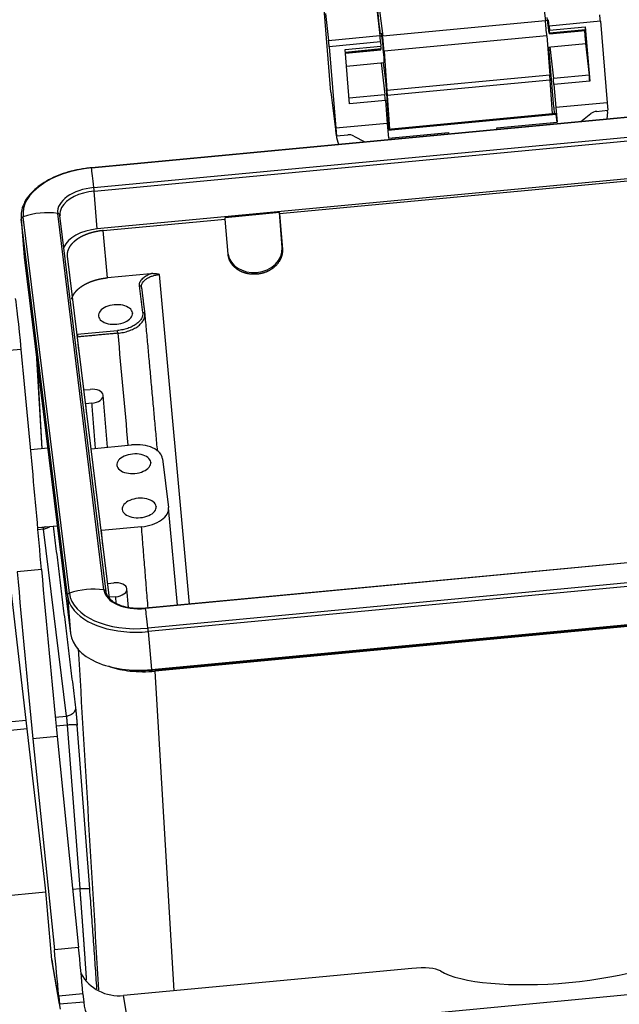
# Model space of a CAD drawing. Units: millimetres. Extents: x 3451 to 4193, y 481 to 1006.
# Drawn here: x 3511 to 3565, y 531 to 620 of the extents above; entities that cross this region are included whole.
import ezdxf

# ---------------------------------------------------------------- set-up
doc = ezdxf.new("R2010")
doc.units = ezdxf.units.MM
doc.header["$LTSCALE"] = 65.395
doc.layers.get('0').update_dxf_attribs({"linetype": 'CONTINUOUS', "lineweight": 30})

msp = doc.modelspace()

# ---------------------------------------------------------------- linework, layer by layer
at = {"linetype": 'Continuous'}
for p, q in [((3558.193, 623.14), (3558.622, 619.643)), ((3543.477, 621.753), (3543.907, 618.255)), ((3539.231, 613.21), (3538.6, 621.099)), ((3538.724, 620.306), (3539.02, 617.875)), ((3543.366, 620.743), (3543.662, 618.312)), ((3558.622, 619.643), (3543.907, 618.255)), ((3558.833, 619.678), (3558.621, 619.658)), ((3558.98, 618.564), (3558.796, 619.955)), ((3563.603, 619.612), (3558.96, 619.174)), ((3563.603, 619.612), (3564.212, 612.245)), ((3543.807, 618.499), (3543.641, 618.484)), ((3558.96, 619.174), (3558.992, 618.788)), ((3558.992, 618.788), (3562.233, 619.093)), ((3558.995, 618.475), (3562.236, 618.78)), ((3562.237, 618.784), (3558.996, 618.479)), ((3558.996, 618.479), (3559.006, 618.572)), ((3559.006, 618.572), (3562.247, 618.877)), ((3562.233, 619.093), (3562.638, 614.197)), ((3562.236, 618.78), (3562.237, 618.784)), ((3562.237, 618.784), (3562.247, 618.877)), ((3539.02, 617.875), (3543.662, 618.312)), ((3543.719, 617.737), (3539.076, 617.299)), ((3543.844, 618.265), (3543.67, 618.248)), ((3543.719, 617.737), (3543.751, 617.351)), ((3558.752, 618.285), (3544.037, 616.897)), ((3558.752, 618.285), (3559.012, 614.731)), ((3539.076, 617.299), (3539.686, 609.932)), ((3540.51, 617.045), (3543.751, 617.351)), ((3540.915, 612.149), (3540.51, 617.045)), ((3540.528, 616.829), (3543.764, 617.135)), ((3540.535, 616.738), (3543.755, 617.042)), ((3540.535, 616.735), (3543.754, 617.038)), ((3543.754, 617.038), (3543.755, 617.042)), ((3543.755, 617.042), (3543.764, 617.135)), ((3544.037, 616.897), (3544.296, 613.344)), ((3558.827, 617.264), (3562.275, 617.589)), ((3559.374, 611.838), (3558.94, 617.275)), ((3559.017, 617.282), (3559.345, 614.425)), ((3562.258, 617.587), (3562.586, 614.731)), ((3540.634, 615.549), (3544.055, 615.871)), ((3543.776, 615.845), (3544.104, 612.988)), ((3544.19, 614.213), (3543.987, 615.865)), ((3544.24, 613.541), (3544.19, 614.213)), ((3559.012, 614.731), (3544.296, 613.344)), ((3559.028, 614.288), (3544.312, 612.901)), ((3558.995, 614.73), (3559.028, 614.288)), ((3559.028, 614.288), (3559.246, 611.235)), ((3562.586, 614.731), (3559.345, 614.425)), ((3562.638, 614.197), (3559.397, 613.891)), ((3539.231, 613.21), (3539.73, 609.112)), ((3544.504, 609.845), (3544.24, 613.541)), ((3544.252, 613.706), (3544.312, 612.901)), ((3544.296, 613.344), (3544.252, 613.706)), ((3559.397, 613.891), (3559.57, 611.807)), ((3586.855, 612.907), (3517.567, 606.374)), ((3517.57, 606.36), (3586.858, 612.892)), ((3540.871, 612.684), (3544.104, 612.988)), ((3544.156, 612.454), (3540.915, 612.149)), ((3544.156, 612.454), (3544.328, 610.37)), ((3544.312, 612.901), (3544.53, 609.848)), ((3559.374, 611.838), (3559.424, 611.252)), ((3564.212, 612.245), (3559.57, 611.807)), ((3559.57, 611.807), (3559.676, 610.475)), ((3563.262, 611.465), (3564.267, 611.56)), ((3564.256, 611.425), (3564.169, 610.768)), ((3564.212, 612.245), (3564.267, 611.56)), ((3564.256, 611.425), (3564.246, 611.558)), ((3517.789, 604.58), (3587.076, 611.113)), ((3517.819, 604.263), (3587.106, 610.795)), ((3559.577, 611.266), (3544.371, 609.833)), ((3559.59, 611.183), (3544.378, 609.749)), ((3559.676, 610.475), (3559.59, 611.183)), ((3561.827, 610.547), (3562.725, 611.256)), ((3539.678, 609.759), (3539.73, 609.112)), ((3539.74, 609.247), (3539.678, 609.759)), ((3544.328, 610.37), (3539.686, 609.932)), ((3539.686, 609.932), (3539.74, 609.247)), ((3544.328, 610.37), (3544.435, 609.038)), ((3554.245, 609.963), (3559.676, 610.475)), ((3554.261, 609.834), (3554.245, 609.963)), ((3539.73, 609.112), (3539.92, 608.482)), ((3539.74, 609.247), (3540.746, 609.342)), ((3541.307, 609.237), (3542.305, 608.707)), ((3544.435, 609.038), (3549.866, 609.55)), ((3549.866, 609.55), (3549.881, 609.421)), ((3549.876, 609.42), (3549.866, 609.55)), ((3587.382, 607.365), (3518.095, 600.832)), ((3571.279, 605.654), (3534.577, 602.194)), ((3518.095, 600.832), (3517.819, 604.263)), ((3511.21, 601.814), (3511.487, 598.383)), ((3511.22, 601.72), (3511.496, 598.29)), ((3515.399, 567.694), (3511.22, 601.72)), ((3515.575, 567.92), (3511.395, 601.946)), ((3518.695, 568.214), (3514.515, 602.24)), ((3518.902, 568.031), (3514.723, 602.058)), ((3518.635, 600.691), (3529.672, 601.731)), ((3534.562, 602.319), (3529.657, 601.856)), ((3529.672, 601.731), (3529.657, 601.856)), ((3529.929, 598.546), (3529.672, 601.731)), ((3534.577, 602.194), (3534.562, 602.319)), ((3534.817, 599.152), (3534.562, 602.319)), ((3534.577, 602.194), (3534.834, 599.008)), ((3519.025, 596.423), (3518.635, 600.691)), ((3534.817, 599.152), (3534.834, 599.008)), ((3511.496, 598.29), (3515.675, 564.263)), ((3515.377, 598.362), (3519.171, 567.47)), ((3522.912, 596.79), (3519.025, 596.423)), ((3526.445, 566.929), (3523.723, 596.721)), ((3532.526, 596.906), (3532.545, 596.75)), ((3522.202, 593.286), (3521.907, 595.683)), ((3521.274, 593.25), (3521.278, 593.207)), ((3516.287, 591.314), (3519.921, 591.656)), ((3511.221, 589.955), (3509.031, 589.748)), ((3512.613, 589.197), (3513.093, 580.959)), ((3513.098, 580.959), (3512.621, 589.129)), ((3516.892, 586.282), (3517.456, 586.335)), ((3519.007, 581.107), (3518.629, 585.799)), ((3517.61, 585.086), (3517.046, 585.033)), ((3517.137, 584.035), (3517.046, 585.033)), ((3517.556, 580.971), (3521.19, 581.313)), ((3513.619, 581.009), (3512.077, 580.863)), ((3522.931, 579.759), (3522.935, 579.717)), ((3524.002, 580.062), (3524.542, 575.665)), ((3523.422, 575.762), (3523.426, 575.72)), ((3525.348, 566.825), (3524.545, 575.638)), ((3512.711, 573.852), (3514.477, 574.018)), ((3513.242, 573.858), (3512.715, 573.809)), ((3513.227, 573.698), (3512.729, 573.651)), ((3515.304, 556.793), (3513.227, 573.698)), ((3522.098, 573.918), (3518.464, 573.576)), ((3518.589, 572.21), (3518.464, 573.576)), ((3591.746, 573.085), (3522.459, 566.552)), ((3591.749, 573.07), (3522.462, 566.538)), ((3513.345, 541.798), (3510.013, 570.824)), ((3591.968, 571.29), (3522.68, 564.758)), ((3591.998, 570.973), (3522.71, 564.441)), ((3513.045, 570.055), (3510.856, 569.849)), ((3519.04, 568.794), (3519.604, 568.848)), ((3520.913, 566.622), (3520.777, 568.311)), ((3515.399, 567.694), (3515.675, 564.263)), ((3519.758, 567.599), (3519.193, 567.545)), ((3519.205, 567.419), (3519.193, 567.545)), ((3519.807, 566.988), (3519.758, 567.599)), ((3522.986, 561.01), (3592.274, 567.543)), ((3523.313, 560.991), (3592.291, 567.494)), ((3592.304, 567.374), (3523.325, 560.87)), ((3522.71, 564.441), (3522.986, 561.01)), ((3525.054, 531.978), (3523.325, 560.87)), ((3503.687, 555.698), (3511.663, 556.45)), ((3514.294, 556.698), (3515.304, 556.793)), ((3511.754, 555.65), (3503.769, 554.898)), ((3515.371, 555.991), (3514.374, 555.897)), ((3515.371, 555.991), (3516.51, 541.212)), ((3517.411, 541.201), (3516.273, 555.981)), ((3514.469, 554.967), (3512.279, 554.76)), ((3512.279, 554.76), (3514.215, 535.676)), ((3514.469, 554.967), (3516.405, 535.882)), ((3515.87, 541.152), (3516.51, 541.212)), ((3505.133, 540.14), (3513.439, 540.923)), ((3513.997, 534.779), (3513.6, 539.237)), ((3516.405, 535.882), (3514.215, 535.676)), ((3514.679, 530.758), (3513.997, 534.779)), ((3514.055, 534.328), (3514.737, 530.307)), ((3546.55, 534.004), (3520.468, 531.545)), ((3588.303, 533.708), (3533.756, 528.565)), ((3516.803, 531.698), (3514.613, 531.492)), ((3514.613, 531.492), (3514.679, 530.758)), ((3516.803, 531.698), (3516.868, 530.965)), ((3521.149, 527.524), (3520.468, 531.545)), ((3516.868, 530.965), (3514.679, 530.758))]:
    msp.add_line(p, q, dxfattribs=at)
for centre, major_axis, ratio, start_param, end_param in [((3543.494, 620.623), (-0.248, 2.628), 0.01967, 1.3661, 2.532864), ((3558.68, 618.923), (-0.083, 0.876), 0.01967, 3.894221, 5.674457), ((3558.932, 619.394), (-0.041, 0.438), 0.01967, 4.184644, 5.657004), ((3563.574, 619.832), (0.041, -0.438), 0.01967, 1.043051, 2.515411), ((3543.931, 617.185), (0.124, -1.314), 0.01967, 2.532864, 3.141597), ((3558.876, 619.806), (-0.132, 1.402), 0.01967, 2.656533, 2.669595), ((3558.925, 619.222), (-0.07, 0.747), 0.01967, 2.669595, 3.240747), ((3558.964, 619.007), (-0.041, 0.438), 0.01967, 3.240747, 4.184644), ((3562.151, 618.903), (0.124, -1.314), 0.01967, 0.000005, 1.472086), ((3562.205, 619.313), (0.041, -0.438), 0.01967, 0.099154, 1.043051), ((3539.048, 617.519), (-0.041, 0.438), 0.01967, 4.184644, 5.657004), ((3543.691, 617.957), (0.041, -0.438), 0.01967, 1.043051, 2.515411), ((3543.931, 617.185), (0.124, -1.314), 0.01967, 0.872089, 2.532864), ((3543.965, 617.535), (-0.083, 0.876), 0.01967, 3.894221, 5.674457), ((3543.722, 617.57), (0.041, -0.438), 0.01967, 0.099154, 1.043051), ((3543.931, 617.185), (0.124, -1.314), 0.01967, 0.000011, 0.706797), ((3559.369, 614.111), (-0.041, 0.438), 0.01967, 4.184644, 5.510093), ((3562.61, 614.417), (0.041, -0.438), 0.01967, 1.043051, 2.3685), ((3544.128, 612.674), (0.041, -0.438), 0.01967, 1.043051, 2.3685), ((3563.319, 610.754), (-0.874, -0.106), 0.810115, 4.678831, 5.356773), ((3559.618, 610.828), (0.041, -0.438), 0.01967, 2.515411, 3.141586), ((3540.802, 608.631), (-0.874, -0.106), 0.810115, 4.000889, 4.678831), ((3518.036, 602.572), (6.65, 0.535), 0.571714, 1.594774, 3.16557), ((3517.592, 606.111), (-0.025, 0.263), 0.01967, 5.947685, 6.283188), ((3518.048, 600.896), (0.545, -5.782), 0.01967, 2.259636, 2.806093), ((3518.036, 602.572), (3.525, 0.284), 0.571714, 1.594774, 3.16557), ((3518.052, 602.364), (3.333, 0.268), 0.571714, 1.594774, 2.786885), ((3517.801, 604.413), (-0.025, 0.263), 0.01967, 4.103661, 5.401229), ((3518.052, 602.364), (3.333, 0.268), 0.571714, 2.786885, 3.16557), ((3518.052, 602.364), (6.842, 0.551), 0.571714, 3.141591, 3.16557), ((3511.483, 601.745), (-0.262, -0.032), 0.820217, 4.951225, 6.248793), ((3513.323, 597.519), (5.765, 0.708), 0.820217, 1.263176, 1.809632), ((3514.461, 602.025), (-0.262, -0.032), 0.820217, 3.141606, 4.404768), ((3518.328, 598.934), (-3.333, -0.268), 0.571714, 4.736366, 6.012123), ((3532.364, 598.921), (-2.446, -0.3), 0.820217, 1.536404, 3.1072), ((3518.328, 598.934), (-6.842, -0.551), 0.571714, 6.283184, 6.307163), ((3532.364, 598.921), (-2.446, -0.3), 0.820217, 0.035925, 1.536404), ((3521.919, 595.539), (0.175, 0.021), 0.820217, 6.257519, 7.819586), ((3511.162, 589.477), (-0.496, 5.257), 0.01967, 4.801428, 6.023523), ((3519.741, 593.105), (-1.535, -0.124), 0.571714, 3.16557, 6.307163), ((3519.741, 593.105), (-1.535, -0.124), 0.571714, 0.023977, 3.16557), ((3510.705, 585.772), (-4.345, 46.084), 0.01967, 4.362509, 4.801428), ((3517.533, 585.711), (1.096, 0.088), 0.571714, 0.023977, 1.594774), ((3517.533, 585.711), (1.096, 0.088), 0.571714, 4.736366, 6.307163), ((3521.374, 579.814), (2.631, 0.212), 0.571714, 0.023977, 1.594774), ((3521.398, 579.614), (-1.535, -0.124), 0.571714, 3.16557, 6.307163), ((3521.398, 579.614), (-1.535, -0.124), 0.571714, 0.023977, 3.16557), ((3521.889, 575.617), (-1.535, -0.124), 0.571714, 3.16557, 6.307163), ((3521.889, 575.617), (-1.535, -0.124), 0.571714, 0.023977, 3.16557), ((3521.914, 575.417), (2.631, 0.212), 0.571714, 4.736366, 6.307163), ((3511.968, 562.379), (2.065, -21.903), 0.01967, 4.362509, 5.065789), ((3514.158, 562.585), (2.065, -21.903), 0.01967, 4.362509, 5.065789), ((3519.681, 568.223), (1.096, 0.088), 0.571714, 0.023977, 1.594774), ((3515.662, 567.718), (-0.262, -0.032), 0.820217, 4.951225, 6.248793), ((3517.503, 563.493), (5.765, 0.708), 0.820217, 1.263176, 1.809632), ((3522.215, 568.546), (6.65, 0.535), 0.571714, 3.16557, 4.736366), ((3522.215, 568.546), (3.525, 0.284), 0.571714, 3.16557, 4.736366), ((3518.64, 567.999), (-0.262, -0.032), 0.820217, 3.141606, 4.404768), ((3519.681, 568.223), (1.096, 0.088), 0.571714, 4.736366, 6.307163), ((3522.232, 568.338), (6.842, 0.551), 0.571714, 3.16557, 3.444239), ((3522.232, 568.338), (6.842, 0.551), 0.571714, 3.444239, 4.736366), ((3522.483, 566.289), (0.025, -0.263), 0.01967, 2.806093, 3.141595), ((3522.939, 561.074), (-0.545, 5.782), 0.01967, 5.401229, 5.947685), ((3522.508, 564.907), (-6.842, -0.551), 0.571714, 0.023977, 1.594774), ((3522.692, 564.59), (0.025, -0.263), 0.01967, 0.962068, 2.259636), ((3522.858, 564.687), (6.49, 0.522), 0.57171, 4.46977, 4.736447), ((3513.487, 539.907), (0.248, -2.628), 0.01967, 1.311134, 2.371787), ((3516.5, 533.485), (-0.661, 7.009), 0.01967, 4.452727, 5.059594), ((3560.248, 535.749), (11.833, 1.053), 0.256705, 3.469817, 5.995668), ((3514.31, 533.279), (-0.661, 7.009), 0.01967, 4.452727, 5.059594), ((3520.129, 535.357), (-6.073, -1.029), 0.96629, 6.206708, 6.283186), ((3546.664, 533.334), (-2.63, -0.234), 0.256705, 3.469817, 4.732743), ((3520.129, 535.357), (-3.904, -0.662), 0.96629, 0.326726, 1.494319), ((3520.81, 531.336), (3.904, 0.662), 0.96629, 3.065115, 4.635912)]:
    msp.add_ellipse(centre, major_axis=major_axis, ratio=ratio, start_param=start_param, end_param=end_param, dxfattribs=at)
at = {"linetype": 'Continuous', "extrusion": (6.13595e-11, 4.5385e-12, -1)}
msp.add_open_spline([(3544.042, 616.188), (3544.039, 616.235), (3544.035, 616.286), (3544.031, 616.342)], degree=3, dxfattribs=at)
at = {"linetype": 'Continuous'}
for points, degree, knots in [([(3517.567, 606.374), (3517.383, 606.357), (3516.852, 606.294), (3515.984, 606.131), (3515.004, 605.849), (3514.094, 605.484), (3513.276, 605.045), (3512.568, 604.54), (3511.996, 603.978), (3511.632, 603.499), (3511.507, 603.204), (3511.477, 603.12)], 3, [0, 0, 0, 0, 0.066263, 0.192094, 0.3181, 0.444265, 0.570657, 0.69732, 0.824213, 0.950964, 1, 1, 1, 1]), ([(3511.477, 603.12), (3511.409, 602.993), (3511.262, 602.657), (3511.192, 602.179), (3511.205, 601.84), (3511.221, 601.713)], 3, [0, 0, 0, 0, 0.279471, 0.730827, 1, 1, 1, 1]), ([(3518.635, 600.691), (3518.626, 600.69), (3518.607, 600.688), (3518.58, 600.685), (3518.552, 600.682), (3518.525, 600.679), (3518.498, 600.676), (3518.47, 600.673), (3518.443, 600.67), (3518.415, 600.666), (3518.388, 600.662), (3518.361, 600.659), (3518.334, 600.655), (3518.306, 600.651), (3518.279, 600.647), (3518.252, 600.642), (3518.225, 600.638), (3518.198, 600.634), (3518.171, 600.629), (3518.144, 600.624), (3518.117, 600.619), (3518.09, 600.614), (3518.063, 600.609), (3518.036, 600.604), (3518.009, 600.599), (3517.983, 600.593), (3517.956, 600.588), (3517.93, 600.582), (3517.903, 600.576), (3517.877, 600.57), (3517.85, 600.564), (3517.824, 600.558), (3517.798, 600.552), (3517.771, 600.546), (3517.745, 600.539), (3517.719, 600.533), (3517.693, 600.526), (3517.667, 600.519), (3517.641, 600.512), (3517.616, 600.505), (3517.59, 600.498), (3517.564, 600.491), (3517.539, 600.483), (3517.513, 600.476), (3517.488, 600.468), (3517.463, 600.46), (3517.437, 600.453), (3517.412, 600.445), (3517.387, 600.437), (3517.362, 600.429), (3517.338, 600.42), (3517.313, 600.412), (3517.288, 600.403), (3517.264, 600.395), (3517.239, 600.386), (3517.215, 600.377), (3517.191, 600.369), (3517.167, 600.36), (3517.142, 600.35), (3517.119, 600.341), (3517.095, 600.332), (3517.071, 600.323), (3517.047, 600.313), (3517.024, 600.303), (3517.001, 600.294), (3516.977, 600.284), (3516.954, 600.274), (3516.931, 600.264), (3516.908, 600.254), (3516.886, 600.244), (3516.863, 600.234), (3516.84, 600.223), (3516.818, 600.213), (3516.796, 600.202), (3516.774, 600.192), (3516.752, 600.181), (3516.73, 600.17), (3516.708, 600.159), (3516.686, 600.148), (3516.665, 600.137), (3516.644, 600.126), (3516.622, 600.114), (3516.601, 600.103), (3516.58, 600.092), (3516.56, 600.08), (3516.539, 600.068), (3516.519, 600.057), (3516.498, 600.045), (3516.478, 600.033), (3516.458, 600.021), (3516.438, 600.009), (3516.418, 599.997), (3516.399, 599.985), (3516.379, 599.972), (3516.36, 599.96), (3516.341, 599.948), (3516.322, 599.935), (3516.303, 599.922), (3516.284, 599.91), (3516.266, 599.897), (3516.248, 599.884), (3516.229, 599.871), (3516.211, 599.858), (3516.194, 599.845), (3516.176, 599.832), (3516.158, 599.819), (3516.141, 599.806), (3516.124, 599.792), (3516.107, 599.779), (3516.09, 599.766), (3516.073, 599.752), (3516.057, 599.738), (3516.04, 599.725), (3516.024, 599.711), (3516.008, 599.697), (3515.993, 599.683), (3515.977, 599.67), (3515.962, 599.656), (3515.946, 599.642), (3515.931, 599.628), (3515.916, 599.613), (3515.902, 599.599), (3515.887, 599.585), (3515.873, 599.571), (3515.859, 599.556), (3515.845, 599.542), (3515.831, 599.527), (3515.817, 599.513), (3515.804, 599.498), (3515.791, 599.484), (3515.778, 599.469), (3515.765, 599.454), (3515.752, 599.44), (3515.74, 599.425), (3515.727, 599.41), (3515.715, 599.395), (3515.704, 599.38), (3515.692, 599.365), (3515.68, 599.35), (3515.669, 599.335), (3515.658, 599.32), (3515.647, 599.305), (3515.637, 599.29), (3515.626, 599.274), (3515.616, 599.259), (3515.606, 599.244), (3515.596, 599.229), (3515.586, 599.213), (3515.577, 599.198), (3515.567, 599.182), (3515.558, 599.167), (3515.55, 599.152), (3515.541, 599.136), (3515.532, 599.12), (3515.524, 599.105), (3515.516, 599.089), (3515.508, 599.074), (3515.501, 599.058), (3515.493, 599.042), (3515.486, 599.027), (3515.479, 599.011), (3515.472, 598.995), (3515.466, 598.98), (3515.459, 598.964), (3515.453, 598.948), (3515.447, 598.932), (3515.442, 598.917), (3515.436, 598.901), (3515.431, 598.885), (3515.426, 598.869), (3515.421, 598.853), (3515.416, 598.837), (3515.412, 598.822), (3515.408, 598.806), (3515.404, 598.79), (3515.4, 598.774), (3515.396, 598.758), (3515.393, 598.742), (3515.39, 598.726), (3515.387, 598.71), (3515.384, 598.694), (3515.381, 598.679), (3515.379, 598.663), (3515.377, 598.647), (3515.375, 598.631), (3515.374, 598.615), (3515.372, 598.599), (3515.371, 598.583), (3515.37, 598.567), (3515.369, 598.551), (3515.369, 598.536), (3515.368, 598.52), (3515.368, 598.504), (3515.368, 598.488), (3515.369, 598.472), (3515.369, 598.456), (3515.37, 598.441), (3515.371, 598.425), (3515.372, 598.409), (3515.373, 598.393), (3515.375, 598.378), (3515.376, 598.367), (3515.377, 598.362)], 3, [0, 0, 0, 0, 0.005, 0.01, 0.015, 0.02, 0.025001, 0.030001, 0.035001, 0.040001, 0.045001, 0.050001, 0.055001, 0.060001, 0.065001, 0.070001, 0.075001, 0.080002, 0.085002, 0.090002, 0.095002, 0.100002, 0.105002, 0.110002, 0.115002, 0.120002, 0.125002, 0.130002, 0.135002, 0.140002, 0.145002, 0.150002, 0.155002, 0.160002, 0.165002, 0.170002, 0.175002, 0.180002, 0.185002, 0.190002, 0.195002, 0.200002, 0.205002, 0.210002, 0.215002, 0.220002, 0.225002, 0.230002, 0.235002, 0.240002, 0.245002, 0.250002, 0.255002, 0.260002, 0.265002, 0.270002, 0.275002, 0.280002, 0.285002, 0.290002, 0.295002, 0.300002, 0.305002, 0.310002, 0.315002, 0.320002, 0.325002, 0.330002, 0.335002, 0.340002, 0.345002, 0.350002, 0.355002, 0.360002, 0.365002, 0.370002, 0.375001, 0.380001, 0.385001, 0.390001, 0.395001, 0.400001, 0.405001, 0.410001, 0.415001, 0.420001, 0.425001, 0.430001, 0.435001, 0.440001, 0.445001, 0.450001, 0.455001, 0.460001, 0.465, 0.47, 0.475, 0.48, 0.485, 0.49, 0.495, 0.5, 0.505, 0.51, 0.515, 0.52, 0.525, 0.53, 0.535, 0.539999, 0.544999, 0.549999, 0.554999, 0.559999, 0.564999, 0.569999, 0.574999, 0.579999, 0.584999, 0.589999, 0.594999, 0.599999, 0.604999, 0.609999, 0.614999, 0.619999, 0.624999, 0.629998, 0.634998, 0.639998, 0.644998, 0.649998, 0.654998, 0.659998, 0.664998, 0.669998, 0.674998, 0.679998, 0.684998, 0.689998, 0.694998, 0.699998, 0.704998, 0.709998, 0.714998, 0.719998, 0.724998, 0.729998, 0.734998, 0.739998, 0.744998, 0.749998, 0.754998, 0.759998, 0.764998, 0.769998, 0.774998, 0.779998, 0.784998, 0.789998, 0.794998, 0.799998, 0.804998, 0.809998, 0.814998, 0.819998, 0.824998, 0.829998, 0.834998, 0.839998, 0.844998, 0.849998, 0.854998, 0.859998, 0.864998, 0.869998, 0.874998, 0.879998, 0.884998, 0.889998, 0.894998, 0.899998, 0.904998, 0.909998, 0.914998, 0.919998, 0.924999, 0.929999, 0.934999, 0.939999, 0.944999, 0.949999, 0.954999, 0.959999, 0.964999, 0.969999, 0.974999, 0.98, 0.985, 0.99, 0.995, 1, 1, 1, 1]), ([(3534.834, 599.008), (3534.87, 598.566), (3534.685, 598.153), (3534.523, 597.794), (3533.941, 597.22), (3533.54, 597.024), (3533.081, 596.8), (3532.545, 596.75)], 2, [0, 0, 0, 0.25, 0.25, 0.5, 0.75, 0.75, 1, 1, 1]), ([(3532.545, 596.75), (3532.01, 596.699), (3531.522, 596.834), (3531.096, 596.951), (3530.431, 597.408), (3530.214, 597.732), (3529.965, 598.103), (3529.929, 598.546)], 2, [0, 0, 0, 0.25, 0.25, 0.5, 0.75, 0.75, 1, 1, 1]), ([(3515.786, 594.489), (3515.786, 594.489), (3515.787, 594.495), (3515.79, 594.506), (3515.793, 594.522), (3515.797, 594.538), (3515.802, 594.554), (3515.806, 594.57), (3515.811, 594.586), (3515.816, 594.602), (3515.821, 594.617), (3515.826, 594.633), (3515.832, 594.649), (3515.837, 594.665), (3515.843, 594.681), (3515.849, 594.696), (3515.856, 594.712), (3515.862, 594.728), (3515.869, 594.744), (3515.876, 594.759), (3515.883, 594.775), (3515.891, 594.791), (3515.898, 594.806), (3515.906, 594.822), (3515.914, 594.837), (3515.922, 594.853), (3515.931, 594.868), (3515.939, 594.884), (3515.948, 594.899), (3515.957, 594.915), (3515.967, 594.93), (3515.976, 594.946), (3515.986, 594.961), (3515.996, 594.976), (3516.006, 594.992), (3516.016, 595.007), (3516.026, 595.022), (3516.037, 595.037), (3516.048, 595.052), (3516.059, 595.068), (3516.07, 595.083), (3516.082, 595.098), (3516.093, 595.113), (3516.105, 595.128), (3516.117, 595.142), (3516.13, 595.157), (3516.142, 595.172), (3516.155, 595.187), (3516.168, 595.202), (3516.181, 595.216), (3516.194, 595.231), (3516.207, 595.245), (3516.221, 595.26), (3516.235, 595.274), (3516.249, 595.289), (3516.263, 595.303), (3516.277, 595.317), (3516.292, 595.332), (3516.306, 595.346), (3516.321, 595.36), (3516.336, 595.374), (3516.351, 595.388), (3516.367, 595.402), (3516.383, 595.416), (3516.398, 595.43), (3516.414, 595.444), (3516.43, 595.457), (3516.447, 595.471), (3516.463, 595.484), (3516.48, 595.498), (3516.497, 595.511), (3516.514, 595.525), (3516.531, 595.538), (3516.548, 595.551), (3516.566, 595.565), (3516.583, 595.578), (3516.601, 595.591), (3516.619, 595.604), (3516.637, 595.617), (3516.656, 595.629), (3516.674, 595.642), (3516.693, 595.655), (3516.712, 595.667), (3516.731, 595.68), (3516.75, 595.692), (3516.769, 595.705), (3516.789, 595.717), (3516.808, 595.729), (3516.828, 595.741), (3516.848, 595.753), (3516.868, 595.765), (3516.888, 595.777), (3516.908, 595.789), (3516.929, 595.801), (3516.95, 595.812), (3516.97, 595.824), (3516.991, 595.835), (3517.012, 595.847), (3517.034, 595.858), (3517.055, 595.869), (3517.076, 595.88), (3517.098, 595.891), (3517.12, 595.902), (3517.142, 595.913), (3517.164, 595.924), (3517.186, 595.935), (3517.208, 595.945), (3517.23, 595.956), (3517.253, 595.966), (3517.276, 595.976), (3517.298, 595.986), (3517.321, 595.997), (3517.344, 596.007), (3517.367, 596.016), (3517.391, 596.026), (3517.414, 596.036), (3517.437, 596.046), (3517.461, 596.055), (3517.485, 596.064), (3517.508, 596.074), (3517.532, 596.083), (3517.556, 596.092), (3517.581, 596.101), (3517.605, 596.11), (3517.629, 596.119), (3517.654, 596.127), (3517.678, 596.136), (3517.703, 596.144), (3517.727, 596.153), (3517.752, 596.161), (3517.777, 596.169), (3517.802, 596.177), (3517.827, 596.185), (3517.853, 596.193), (3517.878, 596.201), (3517.903, 596.208), (3517.929, 596.216), (3517.954, 596.223), (3517.98, 596.23), (3518.005, 596.238), (3518.031, 596.245), (3518.057, 596.251), (3518.083, 596.258), (3518.109, 596.265), (3518.135, 596.272), (3518.161, 596.278), (3518.187, 596.284), (3518.214, 596.291), (3518.24, 596.297), (3518.266, 596.303), (3518.293, 596.309), (3518.319, 596.315), (3518.346, 596.32), (3518.373, 596.326), (3518.399, 596.331), (3518.426, 596.337), (3518.453, 596.342), (3518.48, 596.347), (3518.507, 596.352), (3518.534, 596.357), (3518.561, 596.361), (3518.588, 596.366), (3518.615, 596.37), (3518.642, 596.375), (3518.669, 596.379), (3518.696, 596.383), (3518.723, 596.387), (3518.751, 596.391), (3518.778, 596.395), (3518.805, 596.399), (3518.833, 596.402), (3518.86, 596.405), (3518.887, 596.409), (3518.915, 596.412), (3518.942, 596.415), (3518.97, 596.418), (3518.997, 596.421), (3519.016, 596.422), (3519.025, 596.423)], 3, [0, 0, 0, 0, 0.00068, 0.006391, 0.012101, 0.017812, 0.023522, 0.029233, 0.034943, 0.040654, 0.046364, 0.052075, 0.057785, 0.063495, 0.069206, 0.074916, 0.080627, 0.086337, 0.092047, 0.097758, 0.103468, 0.109179, 0.114889, 0.1206, 0.12631, 0.13202, 0.137731, 0.143441, 0.149151, 0.154862, 0.160572, 0.166283, 0.171993, 0.177703, 0.183414, 0.189124, 0.194835, 0.200545, 0.206255, 0.211966, 0.217676, 0.223386, 0.229097, 0.234807, 0.240517, 0.246228, 0.251938, 0.257649, 0.263359, 0.269069, 0.27478, 0.28049, 0.2862, 0.291911, 0.297621, 0.303331, 0.309042, 0.314752, 0.320462, 0.326173, 0.331883, 0.337593, 0.343304, 0.349014, 0.354725, 0.360435, 0.366145, 0.371856, 0.377566, 0.383276, 0.388987, 0.394697, 0.400407, 0.406118, 0.411828, 0.417538, 0.423249, 0.428959, 0.434669, 0.44038, 0.44609, 0.4518, 0.457511, 0.463221, 0.468931, 0.474642, 0.480352, 0.486062, 0.491773, 0.497483, 0.503193, 0.508904, 0.514614, 0.520324, 0.526035, 0.531745, 0.537455, 0.543166, 0.548876, 0.554586, 0.560297, 0.566007, 0.571717, 0.577428, 0.583138, 0.588849, 0.594559, 0.600269, 0.60598, 0.61169, 0.6174, 0.623111, 0.628821, 0.634531, 0.640242, 0.645952, 0.651663, 0.657373, 0.663083, 0.668794, 0.674504, 0.680214, 0.685925, 0.691635, 0.697346, 0.703056, 0.708766, 0.714477, 0.720187, 0.725898, 0.731608, 0.737318, 0.743029, 0.748739, 0.75445, 0.76016, 0.76587, 0.771581, 0.777291, 0.783002, 0.788712, 0.794422, 0.800133, 0.805843, 0.811554, 0.817264, 0.822975, 0.828685, 0.834396, 0.840106, 0.845816, 0.851527, 0.857237, 0.862948, 0.868658, 0.874369, 0.880079, 0.88579, 0.8915, 0.897211, 0.902921, 0.908632, 0.914342, 0.920053, 0.925763, 0.931474, 0.937184, 0.942895, 0.948605, 0.954316, 0.960026, 0.965737, 0.971447, 0.977158, 0.982868, 0.988579, 0.994289, 1, 1, 1, 1]), ([(3522.094, 595.557), (3522.086, 595.622), (3522.089, 595.689), (3522.118, 595.821), (3522.144, 595.887), (3522.217, 596.017), (3522.264, 596.08), (3522.378, 596.2), (3522.445, 596.258), (3522.596, 596.366), (3522.68, 596.416), (3522.861, 596.507), (3522.959, 596.547), (3523.165, 596.617), (3523.273, 596.647), (3523.495, 596.693), (3523.608, 596.711), (3523.723, 596.721)], 3, [0, 0, 0, 0, 0.125, 0.125, 0.25, 0.25, 0.375, 0.375, 0.5, 0.5, 0.625, 0.625, 0.75, 0.75, 0.875, 0.875, 1, 1, 1, 1]), ([(3523.723, 596.721), (3523.693, 596.726), (3523.636, 596.736), (3523.555, 596.749), (3523.481, 596.76), (3523.415, 596.769), (3523.356, 596.776), (3523.308, 596.781), (3523.266, 596.785), (3523.229, 596.789), (3523.193, 596.791), (3523.158, 596.793), (3523.124, 596.795), (3523.091, 596.796), (3523.059, 596.796), (3523.027, 596.796), (3522.997, 596.795), (3522.968, 596.794), (3522.939, 596.792), (3522.921, 596.79), (3522.912, 596.79)], 3, [0, 0, 0, 0, 0.111697, 0.213484, 0.305459, 0.38763, 0.45994, 0.52229, 0.568696, 0.613924, 0.65797, 0.70083, 0.742499, 0.782968, 0.822228, 0.860269, 0.897078, 0.932645, 0.966956, 1, 1, 1, 1]), ([(3522.202, 593.286), (3522.213, 593.195), (3522.208, 593.102), (3522.168, 592.916), (3522.132, 592.824), (3522.03, 592.643), (3521.964, 592.555), (3521.804, 592.386), (3521.71, 592.305), (3521.499, 592.154), (3521.382, 592.084), (3521.127, 591.957), (3520.99, 591.9), (3520.702, 591.802), (3520.551, 591.761), (3520.241, 591.695), (3520.081, 591.671), (3519.921, 591.656)], 3, [0, 0, 0, 0, 0.125, 0.125, 0.25, 0.25, 0.375, 0.375, 0.5, 0.5, 0.625, 0.625, 0.75, 0.75, 0.875, 0.875, 1, 1, 1, 1]), ([(3519.945, 591.412), (3520.117, 591.429), (3520.287, 591.455), (3520.62, 591.525), (3520.782, 591.569), (3521.091, 591.674), (3521.237, 591.735), (3521.51, 591.871), (3521.636, 591.946), (3521.862, 592.108), (3521.962, 592.195), (3522.133, 592.376), (3522.204, 592.471), (3522.313, 592.664), (3522.352, 592.764), (3522.395, 592.962), (3522.4, 593.062), (3522.388, 593.16)], 3, [0, 0, 0, 0, 0.125, 0.125, 0.25, 0.25, 0.375, 0.375, 0.5, 0.5, 0.625, 0.625, 0.75, 0.75, 0.875, 0.875, 1, 1, 1, 1]), ([(3522.202, 593.286), (3522.224, 593.289), (3522.248, 593.287), (3522.291, 593.277), (3522.311, 593.268), (3522.346, 593.245), (3522.36, 593.23), (3522.38, 593.197), (3522.387, 593.179), (3522.388, 593.16)], 3, [0, 0, 0, 0, 0.25, 0.25, 0.5, 0.5, 0.75, 0.75, 1, 1, 1, 1]), ([(3513.424, 573.902), (3513.383, 573.886), (3513.307, 573.866), (3513.229, 573.864), (3513.194, 573.866)], 3, [0, 0, 0, 0, 0.554506, 1, 1, 1, 1]), ([(3513.194, 573.854), (3513.194, 573.854), (3513.194, 573.854), (3513.195, 573.853), (3513.195, 573.853), (3513.196, 573.852), (3513.196, 573.852), (3513.197, 573.851), (3513.197, 573.85), (3513.198, 573.848), (3513.198, 573.847), (3513.199, 573.845), (3513.2, 573.843), (3513.2, 573.841), (3513.201, 573.839), (3513.202, 573.837), (3513.202, 573.835), (3513.203, 573.832), (3513.204, 573.829), (3513.204, 573.826), (3513.205, 573.823), (3513.206, 573.82), (3513.207, 573.817), (3513.207, 573.813), (3513.208, 573.81), (3513.209, 573.806), (3513.21, 573.802), (3513.21, 573.798), (3513.211, 573.794), (3513.212, 573.79), (3513.213, 573.785), (3513.214, 573.781), (3513.215, 573.776), (3513.215, 573.771), (3513.216, 573.766), (3513.217, 573.761), (3513.218, 573.756), (3513.219, 573.751), (3513.22, 573.745), (3513.221, 573.74), (3513.222, 573.734), (3513.223, 573.728), (3513.223, 573.722), (3513.224, 573.716), (3513.225, 573.71), (3513.226, 573.704), (3513.227, 573.7), (3513.227, 573.698)], 3, [0, 0, 0, 0, 0.023385, 0.046952, 0.070455, 0.093895, 0.11727, 0.140582, 0.16383, 0.187014, 0.210135, 0.233192, 0.256184, 0.279113, 0.301979, 0.32478, 0.347518, 0.370192, 0.392802, 0.415348, 0.437831, 0.46025, 0.482605, 0.504896, 0.527123, 0.549287, 0.571387, 0.593423, 0.615396, 0.637304, 0.659149, 0.680931, 0.702648, 0.724302, 0.745892, 0.767418, 0.78888, 0.810279, 0.831614, 0.852885, 0.874093, 0.895237, 0.916317, 0.937333, 0.958286, 0.979175, 1, 1, 1, 1]), ([(3513.817, 573.955), (3513.781, 573.921), (3513.742, 573.89), (3513.654, 573.832), (3513.606, 573.805), (3513.504, 573.76), (3513.45, 573.742), (3513.34, 573.713), (3513.284, 573.703), (3513.227, 573.698)], 3, [0, 0, 0, 0, 0.236787, 0.236787, 0.491191, 0.491191, 0.745596, 0.745596, 1, 1, 1, 1]), ([(3522.459, 566.552), (3522.331, 566.54), (3521.959, 566.517), (3521.344, 566.536), (3520.657, 566.648), (3520.048, 566.842), (3519.549, 567.104), (3519.181, 567.415), (3518.972, 567.731), (3518.913, 567.937), (3518.902, 568.031)], 3, [0, 0, 0, 0, 0.071422, 0.208694, 0.345826, 0.482325, 0.617989, 0.753049, 0.888499, 1, 1, 1, 1]), ([(3519.254, 561.261), (3519.533, 561.171), (3519.826, 561.094), (3520.432, 560.967), (3520.746, 560.918), (3521.067, 560.883)], 3, [0, 0, 0, 0, 0.5, 0.5, 1, 1, 1, 1]), ([(3521.067, 560.883), (3521.433, 560.843), (3521.807, 560.822), (3522.564, 560.818), (3522.945, 560.835), (3523.325, 560.87)], 3, [0, 0, 0, 0, 0.5, 0.5, 1, 1, 1, 1]), ([(3523.313, 560.991), (3523.314, 560.984), (3523.315, 560.976), (3523.317, 560.957), (3523.318, 560.946), (3523.32, 560.924), (3523.321, 560.913), (3523.323, 560.89), (3523.324, 560.88), (3523.325, 560.87)], 3, [0, 0, 0, 0, 0.25, 0.25, 0.5, 0.5, 0.75, 0.75, 1, 1, 1, 1]), ([(3516.123, 557.583), (3516.125, 557.536), (3516.123, 557.489), (3516.106, 557.396), (3516.092, 557.35), (3516.054, 557.26), (3516.03, 557.216), (3515.972, 557.133), (3515.939, 557.094), (3515.863, 557.021), (3515.821, 556.987), (3515.731, 556.927), (3515.682, 556.901), (3515.58, 556.855), (3515.526, 556.837), (3515.417, 556.808), (3515.36, 556.798), (3515.304, 556.793)], 3, [0, 0, 0, 0, 0.125, 0.125, 0.25, 0.25, 0.375, 0.375, 0.5, 0.5, 0.625, 0.625, 0.75, 0.75, 0.875, 0.875, 1, 1, 1, 1]), ([(3516.123, 557.583), (3516.139, 557.447), (3516.158, 557.271), (3516.176, 557.093), (3516.216, 556.671), (3516.235, 556.441), (3516.255, 556.216), (3516.273, 555.981)], 2, [0, 0, 0, 0.25, 0.25, 0.5, 0.75, 0.75, 1, 1, 1]), ([(3516.273, 555.981), (3516.271, 555.986), (3516.263, 555.991), (3516.237, 555.999), (3516.218, 556.003), (3516.171, 556.009), (3516.142, 556.011), (3516.075, 556.015), (3516.037, 556.016), (3515.954, 556.017), (3515.908, 556.017), (3515.812, 556.015), (3515.76, 556.014), (3515.653, 556.009), (3515.598, 556.007), (3515.485, 556), (3515.428, 555.996), (3515.371, 555.991)], 3, [0, 0, 0, 0, 0.125, 0.125, 0.25, 0.25, 0.375, 0.375, 0.5, 0.5, 0.625, 0.625, 0.75, 0.75, 0.875, 0.875, 1, 1, 1, 1]), ([(3516.51, 541.212), (3516.567, 541.217), (3516.624, 541.221), (3516.737, 541.227), (3516.792, 541.23), (3516.899, 541.235), (3516.95, 541.236), (3517.047, 541.238), (3517.093, 541.238), (3517.176, 541.237), (3517.214, 541.236), (3517.28, 541.232), (3517.309, 541.23), (3517.357, 541.224), (3517.375, 541.22), (3517.401, 541.211), (3517.409, 541.207), (3517.411, 541.201)], 3, [0, 0, 0, 0, 0.125, 0.125, 0.25, 0.25, 0.375, 0.375, 0.5, 0.5, 0.625, 0.625, 0.75, 0.75, 0.875, 0.875, 1, 1, 1, 1]), ([(3516.51, 541.212), (3516.512, 541.186), (3516.515, 541.135), (3516.521, 541.057), (3516.527, 540.979), (3516.533, 540.901), (3516.539, 540.822), (3516.545, 540.743), (3516.551, 540.664), (3516.557, 540.585), (3516.563, 540.505), (3516.569, 540.426), (3516.575, 540.345), (3516.581, 540.265), (3516.587, 540.184), (3516.593, 540.103), (3516.599, 540.022), (3516.605, 539.941), (3516.611, 539.859), (3516.617, 539.777), (3516.623, 539.695), (3516.63, 539.613), (3516.636, 539.53), (3516.642, 539.447), (3516.648, 539.364), (3516.654, 539.28), (3516.66, 539.197), (3516.667, 539.113), (3516.673, 539.029), (3516.679, 538.944), (3516.685, 538.86), (3516.692, 538.775), (3516.698, 538.69), (3516.704, 538.604), (3516.71, 538.519), (3516.717, 538.433), (3516.723, 538.347), (3516.729, 538.26), (3516.736, 538.174), (3516.742, 538.087), (3516.748, 538), (3516.755, 537.913), (3516.761, 537.825), (3516.767, 537.738), (3516.774, 537.65), (3516.78, 537.562), (3516.787, 537.474), (3516.793, 537.385), (3516.799, 537.296), (3516.806, 537.207), (3516.812, 537.118), (3516.819, 537.029), (3516.825, 536.939), (3516.832, 536.85), (3516.838, 536.76), (3516.844, 536.669), (3516.851, 536.579), (3516.857, 536.488), (3516.864, 536.398), (3516.87, 536.307), (3516.877, 536.216), (3516.883, 536.124), (3516.89, 536.033), (3516.896, 535.941), (3516.903, 535.849), (3516.909, 535.757), (3516.916, 535.665), (3516.922, 535.573), (3516.929, 535.48), (3516.935, 535.387), (3516.942, 535.294), (3516.948, 535.201), (3516.955, 535.108), (3516.961, 535.015), (3516.968, 534.921), (3516.974, 534.828), (3516.981, 534.734), (3516.987, 534.64), (3516.994, 534.546), (3517.001, 534.451), (3517.007, 534.357), (3517.014, 534.262), (3517.02, 534.167), (3517.027, 534.073), (3517.033, 533.978), (3517.04, 533.883), (3517.046, 533.787), (3517.053, 533.692), (3517.059, 533.596), (3517.066, 533.501), (3517.072, 533.405), (3517.079, 533.309), (3517.085, 533.213), (3517.092, 533.117), (3517.097, 533.037), (3517.1, 532.989), (3517.101, 532.973)], 3, [0, 0, 0, 0, 0.009096, 0.018226, 0.027391, 0.036591, 0.045825, 0.055093, 0.064397, 0.073734, 0.083107, 0.092514, 0.101955, 0.111431, 0.120942, 0.130487, 0.140067, 0.149681, 0.15933, 0.169013, 0.178731, 0.188484, 0.198271, 0.208093, 0.217949, 0.22784, 0.237765, 0.247725, 0.25772, 0.267749, 0.277813, 0.287911, 0.298044, 0.308211, 0.318413, 0.328649, 0.33892, 0.349226, 0.359566, 0.369941, 0.38035, 0.390794, 0.401273, 0.411786, 0.422333, 0.432915, 0.443532, 0.454183, 0.464869, 0.475589, 0.486344, 0.497134, 0.507958, 0.518817, 0.52971, 0.540638, 0.5516, 0.562597, 0.573628, 0.584694, 0.595795, 0.60693, 0.6181, 0.629304, 0.640543, 0.651817, 0.663125, 0.674467, 0.685844, 0.697256, 0.708702, 0.720183, 0.731699, 0.743249, 0.754833, 0.766452, 0.778106, 0.789794, 0.801517, 0.813274, 0.825066, 0.836893, 0.848754, 0.860649, 0.87258, 0.884544, 0.896544, 0.908577, 0.920646, 0.932749, 0.944887, 0.957059, 0.969265, 0.981507, 0.993783, 1, 1, 1, 1]), ([(3518.06, 532.148), (3518.054, 532.245), (3518.048, 532.342), (3517.995, 533.13), (3517.948, 533.834), (3517.849, 535.264), (3517.798, 535.989), (3517.692, 537.457), (3517.638, 538.198), (3517.527, 539.693), (3517.47, 540.446), (3517.411, 541.201)], 3, [0, 0, 0, 0, 0.033991, 0.033991, 0.275494, 0.275494, 0.516996, 0.516996, 0.758498, 0.758498, 1, 1, 1, 1])]:
    msp.add_open_spline(points, degree=degree, knots=knots, dxfattribs=at)
for points, degree in [([(3521.907, 595.683), (3521.894, 595.791), (3521.922, 596.001), (3522.117, 596.313), (3522.454, 596.587), (3522.746, 596.729), (3522.912, 596.79)], 3), ([(3522.094, 595.557), (3522.388, 593.16)], 1), ([(3522.388, 593.16), (3523.519, 580.758)], 1), ([(3519.945, 591.412), (3516.311, 591.07)], 1), ([(3516.422, 589.855), (3516.385, 590.26), (3516.348, 590.665), (3516.311, 591.07)], 3), ([(3519.945, 591.412), (3520.252, 588.036), (3520.56, 584.66), (3520.868, 581.283)], 3), ([(3517.938, 581.007), (3517.61, 585.086)], 1), ([(3514.108, 573.983), (3516.123, 557.583)], 1), ([(3522.691, 566.574), (3522.098, 573.918)], 1), ([(3516.362, 562.901), (3516.977, 552.626), (3517.592, 542.351), (3518.207, 532.076)], 3)]:
    msp.add_open_spline(points, degree=degree, dxfattribs=at)
at = {"linetype": 'Continuous', "extrusion": (2.9953e-12, 2.93e-13, -1)}
msp.add_open_spline([(3516.287, 591.314), (3516.289, 591.301), (3516.291, 591.284), (3516.295, 591.245), (3516.297, 591.223), (3516.301, 591.178), (3516.303, 591.155), (3516.308, 591.11), (3516.309, 591.089), (3516.311, 591.07)], degree=3, knots=[0, 0, 0, 0, 0.25, 0.25, 0.5, 0.5, 0.75, 0.75, 1, 1, 1, 1], dxfattribs=at)
at = {"linetype": 'Continuous', "extrusion": (-2.9959e-12, -2.93e-13, -1)}
msp.add_open_spline([(3519.945, 591.412), (3519.943, 591.431), (3519.941, 591.453), (3519.937, 591.497), (3519.935, 591.521), (3519.931, 591.566), (3519.928, 591.588), (3519.924, 591.626), (3519.922, 591.643), (3519.921, 591.656)], degree=3, knots=[0, 0, 0, 0, 0.25, 0.25, 0.5, 0.5, 0.75, 0.75, 1, 1, 1, 1], dxfattribs=at)
at = {"linetype": 'Continuous', "extrusion": (-5.1232e-12, -1.5281e-11, -1)}
msp.add_open_spline([(3519.254, 561.261), (3519.243, 561.264), (3519.221, 561.271), (3519.188, 561.282), (3519.156, 561.293), (3519.128, 561.302), (3519.111, 561.308), (3519.104, 561.31)], degree=3, knots=[0, 0, 0, 0, 0.218409, 0.436917, 0.655523, 0.874228, 1, 1, 1, 1], dxfattribs=at)
at = {"linetype": 'Continuous', "extrusion": (2.0485e-12, 1.862e-13, -1)}
msp.add_open_spline([(3515.304, 556.793), (3515.304, 556.79), (3515.304, 556.785), (3515.305, 556.776), (3515.306, 556.768), (3515.307, 556.759), (3515.308, 556.749), (3515.309, 556.74), (3515.309, 556.73), (3515.31, 556.721), (3515.311, 556.71), (3515.312, 556.7), (3515.313, 556.69), (3515.314, 556.679), (3515.315, 556.668), (3515.316, 556.657), (3515.317, 556.645), (3515.318, 556.634), (3515.319, 556.622), (3515.32, 556.61), (3515.321, 556.598), (3515.322, 556.585), (3515.324, 556.573), (3515.325, 556.56), (3515.326, 556.547), (3515.327, 556.533), (3515.328, 556.52), (3515.329, 556.506), (3515.331, 556.492), (3515.332, 556.478), (3515.333, 556.464), (3515.334, 556.45), (3515.335, 556.435), (3515.337, 556.42), (3515.338, 556.406), (3515.339, 556.39), (3515.34, 556.375), (3515.342, 556.36), (3515.343, 556.344), (3515.344, 556.329), (3515.346, 556.313), (3515.347, 556.297), (3515.348, 556.281), (3515.35, 556.264), (3515.351, 556.248), (3515.352, 556.232), (3515.354, 556.215), (3515.355, 556.198), (3515.356, 556.181), (3515.358, 556.164), (3515.359, 556.147), (3515.36, 556.13), (3515.362, 556.113), (3515.363, 556.096), (3515.364, 556.079), (3515.366, 556.061), (3515.367, 556.044), (3515.368, 556.026), (3515.37, 556.009), (3515.371, 555.997), (3515.371, 555.991)], degree=3, knots=[0, 0, 0, 0, 0.015496, 0.031052, 0.04667, 0.06235, 0.07809, 0.093892, 0.109754, 0.125678, 0.141664, 0.15771, 0.173818, 0.189987, 0.206217, 0.222509, 0.238861, 0.255275, 0.271751, 0.288287, 0.304885, 0.321544, 0.338264, 0.355046, 0.371888, 0.388793, 0.405758, 0.422784, 0.439872, 0.457021, 0.474232, 0.491504, 0.508837, 0.526231, 0.543686, 0.561203, 0.578781, 0.596421, 0.614122, 0.631884, 0.649707, 0.667592, 0.685538, 0.703545, 0.721613, 0.739743, 0.757934, 0.776187, 0.794501, 0.812876, 0.831312, 0.84981, 0.868369, 0.88699, 0.905671, 0.924414, 0.943219, 0.962085, 0.981012, 1, 1, 1, 1], dxfattribs=at)

doc.saveas('drawing.dxf')
